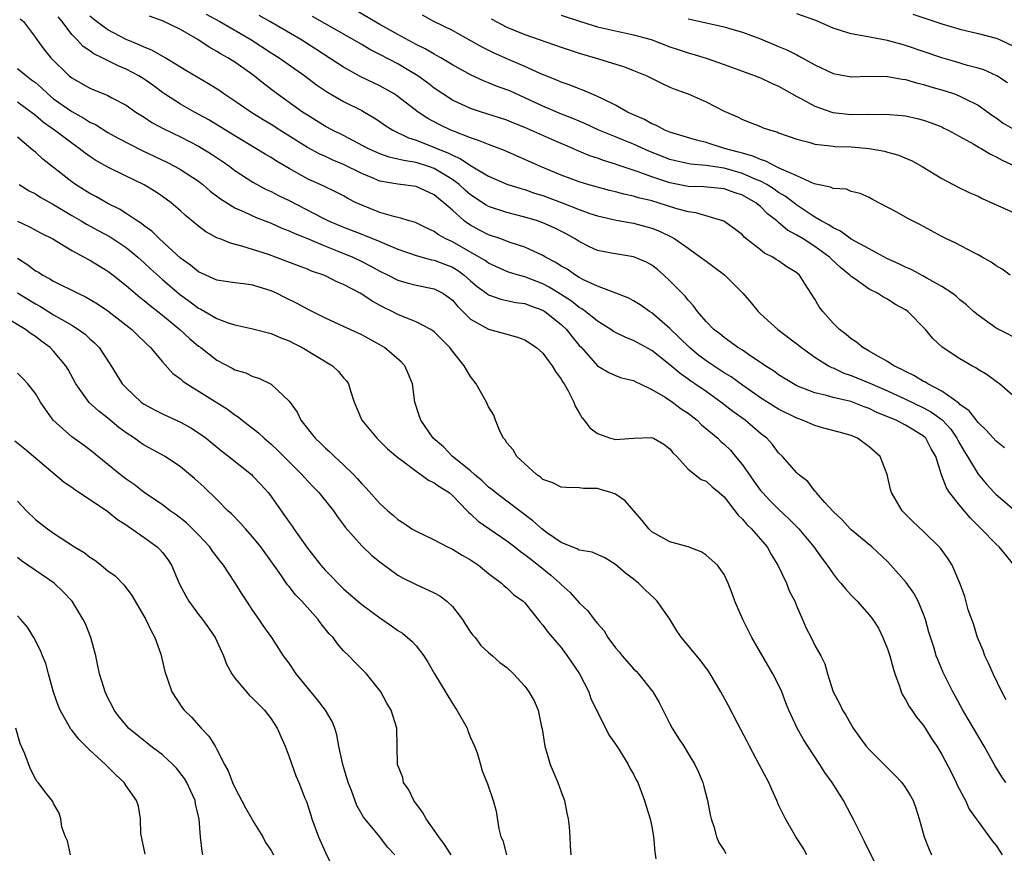
# Model space of a CAD drawing. Units: inches. Extents: x 2565000 to 2568000, y 1554000 to 1557000.
# Drawn here: x 2565787 to 2565896, y 1554943 to 1555035 of the extents above; entities that cross this region are included whole.
import ezdxf

# ---------------------------------------------------------------- set-up
doc = ezdxf.new("R2010")
doc.units = ezdxf.units.IN
doc.header["$MEASUREMENT"] = 0
doc.layers.add('LD25651554_2ft', color=181, linetype='Continuous')

msp = doc.modelspace()

# ---------------------------------------------------------------- linework, layer by layer
at = {"layer": 'LD25651554_2ft'}
for points, elevation in [([(2565897.77, 1554999.77), (2565895.29, 1555001), (2565895, 1555001.16), (2565893, 1555002.57), (2565892.5, 1555003), (2565891.72, 1555003.73), (2565891, 1555004.29), (2565890.63, 1555004.63), (2565890.13, 1555005), (2565889, 1555005.74), (2565887.34, 1555006.66), (2565886.91, 1555006.92), (2565885.61, 1555007.61), (2565885, 1555007.87), (2565884.26, 1555008.26), (2565883, 1555008.82), (2565881, 1555009.89), (2565879.02, 1555010.98), (2565877.84, 1555011.84), (2565877, 1555012.21), (2565876.54, 1555012.54), (2565875.68, 1555013), (2565875, 1555013.4), (2565873, 1555014.71), (2565871.71, 1555015.71), (2565871, 1555016.13), (2565870.49, 1555016.49), (2565869.69, 1555017), (2565869, 1555017.36), (2565868.4, 1555017.6), (2565867, 1555018.22), (2565865, 1555018.81), (2565863, 1555019.11), (2565861.26, 1555019.26), (2565859.61, 1555019.61), (2565859, 1555019.78), (2565856.69, 1555020.69), (2565855, 1555021.47), (2565853.89, 1555021.89), (2565853, 1555022.27), (2565851.16, 1555023), (2565849.69, 1555023.69), (2565848.28, 1555024.28), (2565846.85, 1555024.85), (2565845, 1555025.65), (2565843, 1555026.59), (2565841.33, 1555027.33), (2565841, 1555027.47), (2565839.87, 1555027.87), (2565839, 1555028.24), (2565838.44, 1555028.44), (2565837.08, 1555029.08), (2565835, 1555030.22), (2565833.71, 1555031), (2565833.26, 1555031.26), (2565833, 1555031.39), (2565831.99, 1555031.99), (2565831, 1555032.47), (2565829, 1555033.55), (2565827, 1555034.66), (2565823, 1555037.03)], 7686), ([(2565807.82, 1555035.82), (2565809.33, 1555035), (2565812.78, 1555033), (2565815, 1555031.55), (2565815.88, 1555031), (2565818.71, 1555029), (2565820.01, 1555028.01), (2565821.21, 1555027.21), (2565823, 1555026.16), (2565825, 1555025.16), (2565825.29, 1555025), (2565826.37, 1555024.37), (2565827, 1555023.96), (2565827.56, 1555023.56), (2565828.43, 1555023), (2565830.16, 1555022.16), (2565831, 1555021.91), (2565832.78, 1555021.22), (2565833.29, 1555021), (2565834.51, 1555020.51), (2565835, 1555020.23), (2565835.87, 1555019.87), (2565837, 1555019.09), (2565837.07, 1555019.07), (2565839, 1555017.93), (2565841, 1555017.06), (2565842.56, 1555016.56), (2565843, 1555016.44), (2565844.06, 1555016.06), (2565845, 1555015.78), (2565847.11, 1555015), (2565849, 1555014.26), (2565850.18, 1555013.82), (2565851, 1555013.54), (2565853.06, 1555013.06), (2565855, 1555012.74), (2565857, 1555012.2), (2565857.85, 1555011.85), (2565859.2, 1555011.2), (2565859.55, 1555011), (2565861, 1555009.97), (2565862.39, 1555009), (2565863, 1555008.53), (2565863.89, 1555007.89), (2565865.02, 1555007.02), (2565867.06, 1555005), (2565867.96, 1555003.96), (2565868.74, 1555003), (2565869, 1555002.74), (2565870.91, 1555001), (2565873, 1554999.43), (2565873.52, 1554999), (2565875, 1554997.96), (2565876.49, 1554997), (2565876.82, 1554996.82), (2565877, 1554996.76), (2565878.19, 1554996.19), (2565879, 1554995.92), (2565881.07, 1554995.07), (2565883, 1554994.22), (2565885, 1554993.3), (2565887, 1554992.35), (2565887.88, 1554991.88), (2565889.03, 1554991.03), (2565889.99, 1554989.99), (2565890.68, 1554989), (2565890.78, 1554988.78), (2565891, 1554988.38), (2565891.51, 1554987.51), (2565891.84, 1554987), (2565893, 1554985.02), (2565893.94, 1554983.94), (2565894.78, 1554983), (2565895, 1554982.78), (2565897, 1554981.1)], 7692), ([(2565896.24, 1555028.24), (2565895.08, 1555029), (2565893.66, 1555029.66), (2565893, 1555029.86), (2565891.85, 1555030.15), (2565890.55, 1555030.55), (2565889, 1555030.98), (2565885, 1555032.37), (2565884.49, 1555032.49), (2565883, 1555032.9), (2565880.65, 1555033.35), (2565879, 1555033.65), (2565878.05, 1555033.95), (2565877, 1555034.27), (2565875.1, 1555035.1), (2565873, 1555035.86)], 7676), ([(2565787.3, 1555035.3), (2565787.67, 1555035), (2565789, 1555033.25), (2565789.14, 1555033), (2565789.94, 1555031.94), (2565790.71, 1555031), (2565792.72, 1555029), (2565793, 1555028.77), (2565795, 1555027.65), (2565797, 1555026.82), (2565797.41, 1555026.59), (2565799, 1555025.76), (2565800.09, 1555025), (2565801, 1555024.43), (2565801.85, 1555023.85), (2565803.15, 1555023.15), (2565805, 1555022.27), (2565807, 1555021.25), (2565808.39, 1555020.39), (2565809.59, 1555019.59), (2565810.44, 1555019), (2565811, 1555018.57), (2565813, 1555017.27), (2565814.47, 1555016.47), (2565815, 1555016.24), (2565815.81, 1555015.81), (2565817, 1555015.23), (2565820.67, 1555013.33), (2565821.33, 1555013), (2565823, 1555012.3), (2565825, 1555011.51), (2565825.38, 1555011.38), (2565827, 1555010.71), (2565827.52, 1555010.48), (2565829, 1555009.88), (2565831, 1555009.19), (2565832.71, 1555008.71), (2565833, 1555008.67), (2565835, 1555007.87), (2565835.55, 1555007.55), (2565836.31, 1555007), (2565837, 1555006.39), (2565837.75, 1555005.75), (2565838.78, 1555005), (2565838.89, 1555004.89), (2565839, 1555004.83), (2565840.34, 1555004.34), (2565842, 1555004), (2565843, 1555003.87), (2565843.63, 1555003.63), (2565845, 1555003.13), (2565845.21, 1555003), (2565847, 1555001.57), (2565847.61, 1555001), (2565848.21, 1555000.21), (2565849, 1554999.25), (2565849.24, 1554999), (2565851, 1554996.98), (2565852.26, 1554996.26), (2565853, 1554995.94), (2565853.68, 1554995.68), (2565855, 1554995.38), (2565855.23, 1554995.23), (2565855.74, 1554995), (2565857, 1554994.38), (2565858.47, 1554993.53), (2565859.28, 1554993), (2565860.26, 1554992.26), (2565861, 1554991.77), (2565862, 1554991), (2565862.49, 1554990.49), (2565864.28, 1554989), (2565864.64, 1554988.64), (2565865, 1554988.35), (2565865.68, 1554987.68), (2565866.25, 1554987), (2565867, 1554986.07), (2565868.25, 1554984.25), (2565869, 1554983.24), (2565869.21, 1554983), (2565870.08, 1554982.08), (2565871, 1554981.17), (2565872.12, 1554980.12), (2565873.22, 1554979), (2565874.88, 1554977), (2565875.76, 1554975.76), (2565876.35, 1554975), (2565877, 1554974.03), (2565877.45, 1554973.45), (2565877.86, 1554973), (2565878.37, 1554972.37), (2565879, 1554971.68), (2565879.66, 1554971), (2565881, 1554969.5), (2565881.38, 1554969), (2565882.02, 1554968.02), (2565882.51, 1554967), (2565883, 1554965.75), (2565883.26, 1554965), (2565883.62, 1554963.62), (2565883.83, 1554963), (2565884.35, 1554961.65), (2565884.53, 1554961), (2565884.67, 1554960.67), (2565885, 1554960.18), (2565885.4, 1554959.4), (2565885.69, 1554959), (2565886.22, 1554958.22), (2565887, 1554957.29), (2565887.86, 1554955.86), (2565888.45, 1554955), (2565889, 1554954.1), (2565890.06, 1554952.06), (2565890.59, 1554951), (2565890.71, 1554950.71), (2565891.62, 1554949), (2565892.04, 1554948.04), (2565892.81, 1554947), (2565893, 1554946.68), (2565894.57, 1554944.57), (2565895, 1554944.03), (2565895.42, 1554943.42), (2565895.68, 1554943)], 7700), ([(2565896.06, 1554951), (2565895.62, 1554951.62), (2565894.86, 1554952.86), (2565893.69, 1554955), (2565891.31, 1554959), (2565890.5, 1554960.5), (2565890.22, 1554961), (2565889.45, 1554962.55), (2565889.16, 1554963.16), (2565888.56, 1554964.56), (2565888.4, 1554965), (2565888.16, 1554965.84), (2565887.59, 1554967.59), (2565887.2, 1554969), (2565887, 1554969.57), (2565886.4, 1554971), (2565885.91, 1554971.91), (2565885.09, 1554973.09), (2565883.38, 1554975), (2565883, 1554975.39), (2565881.27, 1554977), (2565879, 1554978.89), (2565878.89, 1554979), (2565878, 1554980), (2565877, 1554980.91), (2565876.09, 1554981.91), (2565875.14, 1554983), (2565875.09, 1554983.09), (2565875, 1554983.16), (2565874.22, 1554984.22), (2565873.21, 1554985), (2565873, 1554985.2), (2565871.42, 1554987), (2565871, 1554987.4), (2565870.31, 1554988.31), (2565869.69, 1554989), (2565869, 1554989.53), (2565867.29, 1554991), (2565865.95, 1554991.95), (2565864.64, 1554993), (2565863, 1554994.15), (2565861.77, 1554995), (2565861.3, 1554995.3), (2565861, 1554995.53), (2565860.13, 1554996.13), (2565859, 1554997.1), (2565857, 1554998.69), (2565855, 1554999.8), (2565854.13, 1555000.13), (2565853, 1555000.67), (2565852.79, 1555000.79), (2565852.49, 1555001), (2565851, 1555001.91), (2565849.68, 1555003), (2565849.29, 1555003.29), (2565849, 1555003.44), (2565848.13, 1555004.13), (2565846.92, 1555004.92), (2565845.68, 1555005.68), (2565845, 1555006.04), (2565843, 1555006.8), (2565842.28, 1555007), (2565841.31, 1555007.31), (2565841, 1555007.42), (2565839, 1555008.32), (2565838.61, 1555008.61), (2565837.96, 1555009), (2565835, 1555010.67), (2565834.29, 1555011), (2565833.47, 1555011.47), (2565833, 1555011.82), (2565832.19, 1555012.19), (2565831, 1555012.77), (2565830.84, 1555012.84), (2565830.24, 1555013), (2565829.31, 1555013.31), (2565829, 1555013.36), (2565828.54, 1555013.46), (2565827, 1555013.91), (2565825, 1555014.71), (2565824.39, 1555015), (2565823.48, 1555015.48), (2565823, 1555015.75), (2565822.18, 1555016.18), (2565820.82, 1555016.82), (2565819, 1555017.64), (2565817, 1555018.77), (2565815.6, 1555019.6), (2565815, 1555019.99), (2565814.36, 1555020.36), (2565813.33, 1555021), (2565811, 1555022.38), (2565809.39, 1555023.39), (2565808.13, 1555024.13), (2565806.54, 1555025), (2565805, 1555025.87), (2565803.23, 1555027), (2565803, 1555027.16), (2565801.96, 1555027.96), (2565801, 1555028.63), (2565800.42, 1555029), (2565799, 1555029.75), (2565798.11, 1555030.11), (2565796.36, 1555031), (2565795.45, 1555031.45), (2565795, 1555031.77), (2565794.25, 1555032.25), (2565793.55, 1555033), (2565793, 1555033.55), (2565791.94, 1555035), (2565791.51, 1555035.51)], 7698), ([(2565896.11, 1554960.11), (2565895.63, 1554961), (2565894.69, 1554963), (2565894.17, 1554964.17), (2565893.75, 1554965), (2565893.56, 1554965.56), (2565892.93, 1554967), (2565892.5, 1554968.5), (2565892.3, 1554969), (2565891.93, 1554970.07), (2565891.54, 1554971.54), (2565890.99, 1554972.99), (2565890.14, 1554975), (2565889.69, 1554975.69), (2565888.86, 1554976.86), (2565887, 1554978.7), (2565885.82, 1554979.82), (2565884.64, 1554981), (2565883.44, 1554983), (2565883.35, 1554983.35), (2565882.98, 1554985), (2565882.22, 1554987), (2565881, 1554988.07), (2565879.7, 1554989), (2565879, 1554989.3), (2565877.68, 1554989.68), (2565875.84, 1554990.16), (2565875, 1554990.4), (2565873.64, 1554991), (2565873, 1554991.22), (2565871, 1554992.22), (2565870.51, 1554992.51), (2565869, 1554993.47), (2565867, 1554994.87), (2565865.77, 1554995.77), (2565865, 1554996.23), (2565863, 1554997.53), (2565862.16, 1554998.16), (2565861.15, 1554999), (2565859, 1555001.12), (2565857, 1555002.86), (2565856.77, 1555003), (2565855.73, 1555003.73), (2565855, 1555004.17), (2565854.46, 1555004.46), (2565853.02, 1555005.02), (2565851, 1555005.78), (2565849.54, 1555006.46), (2565849, 1555006.74), (2565848.57, 1555007), (2565847.65, 1555007.65), (2565847, 1555008.01), (2565846.4, 1555008.4), (2565845.29, 1555009), (2565845, 1555009.18), (2565843, 1555010.1), (2565841.38, 1555010.62), (2565840.34, 1555011), (2565839, 1555011.46), (2565837.98, 1555011.98), (2565837, 1555012.52), (2565836.71, 1555012.71), (2565836.32, 1555013), (2565835, 1555014.16), (2565834.07, 1555015), (2565833.47, 1555015.47), (2565833, 1555015.88), (2565831, 1555016.78), (2565829, 1555017.03), (2565827, 1555017.38), (2565826.33, 1555017.67), (2565825, 1555018.22), (2565823, 1555019.23), (2565821.74, 1555019.74), (2565821, 1555020.09), (2565820.36, 1555020.36), (2565819, 1555021.09), (2565815.96, 1555023), (2565815, 1555023.63), (2565814.14, 1555024.14), (2565812.77, 1555025), (2565811, 1555026.21), (2565809.8, 1555027), (2565809.33, 1555027.33), (2565808.11, 1555028.11), (2565805.6, 1555029.6), (2565803.32, 1555031), (2565801.84, 1555031.84), (2565801, 1555032.15), (2565800.43, 1555032.43), (2565799, 1555033), (2565797, 1555034.09), (2565795.73, 1555035), (2565795, 1555035.59)], 7696), ([(2565897, 1554975), (2565895.33, 1554977), (2565895, 1554977.31), (2565893.35, 1554979), (2565892.16, 1554980.16), (2565891, 1554981.56), (2565889.87, 1554983), (2565889.52, 1554983.52), (2565888.97, 1554984.97), (2565888.33, 1554987), (2565887.84, 1554987.84), (2565887.26, 1554989), (2565887, 1554989.24), (2565885.9, 1554989.9), (2565885, 1554990.46), (2565883.96, 1554991), (2565881.85, 1554991.85), (2565881, 1554992.27), (2565880.45, 1554992.45), (2565878.95, 1554993.05), (2565877, 1554993.5), (2565876.28, 1554993.72), (2565875, 1554994), (2565873, 1554994.8), (2565872.63, 1554995), (2565871, 1554996.01), (2565870.43, 1554996.43), (2565869.52, 1554997), (2565869.22, 1554997.22), (2565867.94, 1554998.06), (2565867, 1554998.71), (2565866.51, 1554999), (2565865.65, 1554999.65), (2565865, 1555000.11), (2565864.52, 1555000.52), (2565863.85, 1555001), (2565863, 1555001.89), (2565862.06, 1555003), (2565861.61, 1555003.61), (2565861, 1555004.23), (2565860.68, 1555004.68), (2565859, 1555006.37), (2565858.34, 1555007), (2565857.62, 1555007.62), (2565857, 1555008.1), (2565856.42, 1555008.42), (2565855, 1555009.04), (2565853, 1555009.34), (2565852.56, 1555009.44), (2565851, 1555009.74), (2565850.13, 1555010.13), (2565849, 1555010.71), (2565848.55, 1555011), (2565847.56, 1555011.56), (2565846.24, 1555012.24), (2565845, 1555012.79), (2565844.38, 1555013), (2565843, 1555013.41), (2565841, 1555013.9), (2565839, 1555014.59), (2565838.74, 1555014.74), (2565837, 1555015.88), (2565836.4, 1555016.4), (2565835.74, 1555017), (2565835, 1555017.55), (2565833, 1555018.78), (2565832.37, 1555019), (2565831, 1555019.43), (2565829.64, 1555019.64), (2565829, 1555019.82), (2565828.03, 1555020.03), (2565827, 1555020.4), (2565826.58, 1555020.58), (2565825.66, 1555021), (2565823, 1555022.4), (2565821.78, 1555023), (2565821, 1555023.42), (2565819, 1555024.65), (2565818.46, 1555025), (2565815.68, 1555027), (2565814.16, 1555028.16), (2565813, 1555029.11), (2565811, 1555030.53), (2565810.24, 1555031), (2565809.43, 1555031.43), (2565809, 1555031.7), (2565808.16, 1555032.16), (2565806.91, 1555033), (2565805, 1555034.11), (2565803, 1555035.08), (2565801.59, 1555035.59)], 7694), ([(2565895.94, 1554987.94), (2565895, 1554988.68), (2565893.91, 1554989.91), (2565893, 1554990.72), (2565892.02, 1554992.02), (2565891, 1554992.74), (2565890.88, 1554992.88), (2565889, 1554994.2), (2565887.45, 1554995), (2565887.19, 1554995.19), (2565887, 1554995.27), (2565885.93, 1554995.93), (2565885, 1554996.37), (2565884.6, 1554996.6), (2565883.72, 1554997), (2565883, 1554997.48), (2565881.94, 1554998.06), (2565881, 1554998.61), (2565880.28, 1554999), (2565879.6, 1554999.6), (2565879, 1554999.97), (2565878.45, 1555000.45), (2565877.72, 1555001), (2565877, 1555001.72), (2565875.86, 1555003), (2565875.49, 1555003.49), (2565875, 1555004.34), (2565873.87, 1555006.13), (2565873.3, 1555007), (2565873, 1555007.27), (2565871.92, 1555007.92), (2565871, 1555008.59), (2565870.74, 1555008.74), (2565870.36, 1555009), (2565869.44, 1555009.44), (2565869, 1555009.8), (2565867.21, 1555011.21), (2565867, 1555011.45), (2565866.13, 1555012.13), (2565864.95, 1555012.95), (2565861.88, 1555013.88), (2565861, 1555013.98), (2565859.64, 1555014.36), (2565857.71, 1555015), (2565857, 1555015.21), (2565855.55, 1555015.55), (2565855, 1555015.72), (2565853.93, 1555015.93), (2565853, 1555016.19), (2565852.34, 1555016.34), (2565849.93, 1555017), (2565849, 1555017.29), (2565847, 1555018.04), (2565844.71, 1555019), (2565843, 1555019.78), (2565842.14, 1555020.14), (2565840.75, 1555020.75), (2565839, 1555021.41), (2565837.88, 1555021.88), (2565837, 1555022.15), (2565835.12, 1555022.88), (2565834.84, 1555023), (2565833.6, 1555023.6), (2565832.29, 1555024.29), (2565831.23, 1555025), (2565829, 1555026.73), (2565828.59, 1555027), (2565827.58, 1555027.58), (2565827, 1555027.9), (2565824.91, 1555028.91), (2565823, 1555029.96), (2565822.36, 1555030.36), (2565819.95, 1555031.95), (2565818.29, 1555033), (2565814.87, 1555035), (2565813.68, 1555035.68)], 7690), ([(2565897.7, 1554993), (2565895.38, 1554995), (2565895.16, 1554995.16), (2565894, 1554996), (2565893, 1554996.59), (2565892.77, 1554996.76), (2565892.3, 1554997), (2565891, 1554997.75), (2565889.06, 1554999.06), (2565888, 1555000), (2565887.19, 1555001), (2565885.24, 1555003), (2565885, 1555003.17), (2565883.81, 1555003.81), (2565883, 1555004.35), (2565882.56, 1555004.56), (2565881.9, 1555005), (2565881, 1555005.45), (2565879.41, 1555006.59), (2565879, 1555006.86), (2565878.93, 1555006.93), (2565878.87, 1555007), (2565877.83, 1555007.83), (2565876.79, 1555008.79), (2565876.6, 1555009), (2565875, 1555010.15), (2565873.69, 1555011), (2565873, 1555011.43), (2565871.98, 1555011.98), (2565871, 1555012.83), (2565870.9, 1555012.9), (2565870.8, 1555013), (2565869.78, 1555013.78), (2565869, 1555014.57), (2565868.47, 1555015), (2565867, 1555015.82), (2565866.11, 1555016.11), (2565865, 1555016.52), (2565862.74, 1555016.74), (2565861, 1555016.8), (2565859, 1555017.19), (2565857, 1555017.85), (2565855.63, 1555018.37), (2565853.18, 1555019.18), (2565853, 1555019.25), (2565851.66, 1555019.66), (2565851, 1555019.91), (2565850.18, 1555020.18), (2565848.78, 1555020.78), (2565848.29, 1555021), (2565845.98, 1555021.98), (2565843, 1555023.31), (2565841.79, 1555023.79), (2565841, 1555024.12), (2565838.82, 1555024.82), (2565838.2, 1555025), (2565837, 1555025.39), (2565835, 1555026.32), (2565833.94, 1555027), (2565833, 1555027.64), (2565832.24, 1555028.24), (2565831.19, 1555029), (2565829.83, 1555029.83), (2565829, 1555030.31), (2565827, 1555031.37), (2565825.91, 1555031.91), (2565825, 1555032.45), (2565819.56, 1555035.56)], 7688), ([(2565896.53, 1555007), (2565895.66, 1555007.66), (2565895, 1555008.03), (2565894.45, 1555008.45), (2565893.44, 1555009), (2565893, 1555009.26), (2565892.5, 1555009.5), (2565890.55, 1555010.55), (2565889.54, 1555011), (2565889, 1555011.26), (2565886.58, 1555012.58), (2565885.26, 1555013.26), (2565884.05, 1555013.95), (2565881.35, 1555015.35), (2565881, 1555015.56), (2565880, 1555016), (2565879, 1555016.24), (2565878.48, 1555016.48), (2565877, 1555016.56), (2565876.72, 1555016.72), (2565875.29, 1555017), (2565874.91, 1555017.09), (2565873, 1555017.95), (2565871.31, 1555018.69), (2565871, 1555018.86), (2565870.68, 1555019), (2565869.6, 1555019.6), (2565869, 1555019.75), (2565868.15, 1555020.15), (2565867, 1555020.45), (2565866.58, 1555020.58), (2565865.04, 1555021), (2565863, 1555021.65), (2565861.92, 1555021.92), (2565859, 1555022.78), (2565858.44, 1555023), (2565857.51, 1555023.51), (2565857, 1555023.7), (2565856.19, 1555024.19), (2565855, 1555024.7), (2565854.34, 1555025), (2565853, 1555025.77), (2565851.55, 1555026.45), (2565851, 1555026.74), (2565850.35, 1555027), (2565849.41, 1555027.41), (2565849, 1555027.56), (2565847.99, 1555027.99), (2565847, 1555028.32), (2565846.54, 1555028.54), (2565844.76, 1555029.24), (2565843, 1555030.03), (2565841.21, 1555030.79), (2565839.53, 1555031.53), (2565838.2, 1555032.2), (2565835, 1555033.99), (2565832.97, 1555035), (2565831.7, 1555035.7)], 7684), ([(2565839.28, 1555035.28), (2565841, 1555034.37), (2565843, 1555033.56), (2565847, 1555032.17), (2565847.87, 1555031.87), (2565849, 1555031.52), (2565850.74, 1555031), (2565853.98, 1555029.98), (2565855, 1555029.59), (2565856.46, 1555029), (2565856.83, 1555028.83), (2565858.15, 1555028.15), (2565859, 1555027.76), (2565859.54, 1555027.54), (2565861.01, 1555027), (2565863, 1555026.15), (2565865, 1555025.1), (2565866.47, 1555024.47), (2565867, 1555024.19), (2565869, 1555023.41), (2565869.28, 1555023.28), (2565870.1, 1555023), (2565870.81, 1555022.81), (2565871, 1555022.73), (2565873, 1555022.01), (2565874.33, 1555021.67), (2565875, 1555021.45), (2565876.71, 1555021.29), (2565877, 1555021.23), (2565877.21, 1555021.21), (2565879, 1555021.16), (2565881, 1555021), (2565882.68, 1555020.68), (2565883, 1555020.59), (2565884.26, 1555020.26), (2565885, 1555019.92), (2565885.66, 1555019.66), (2565886.84, 1555019), (2565889, 1555017.67), (2565890.27, 1555017), (2565890.75, 1555016.75), (2565892.1, 1555016.1), (2565893, 1555015.71), (2565893.47, 1555015.47), (2565897, 1555013.88)], 7682), ([(2565847, 1555035.7), (2565849.03, 1555035.03), (2565851, 1555034.43), (2565853, 1555033.96), (2565855, 1555033.54), (2565856.95, 1555033), (2565859, 1555032.21), (2565859.9, 1555031.9), (2565861, 1555031.53), (2565861.42, 1555031.42), (2565863, 1555030.96), (2565865, 1555030.27), (2565867, 1555029.51), (2565868.42, 1555029), (2565869, 1555028.78), (2565870.21, 1555028.21), (2565871, 1555027.87), (2565873, 1555026.73), (2565873.54, 1555026.46), (2565875, 1555025.65), (2565876.97, 1555024.97), (2565879, 1555024.74), (2565880.76, 1555024.76), (2565881, 1555024.74), (2565882.76, 1555024.76), (2565884.63, 1555024.63), (2565885, 1555024.58), (2565886.3, 1555024.3), (2565887, 1555024.12), (2565887.82, 1555023.82), (2565889, 1555023.36), (2565889.24, 1555023.24), (2565889.72, 1555023), (2565892.54, 1555021.46), (2565893.11, 1555021.11), (2565893.34, 1555021), (2565894.36, 1555020.36), (2565895, 1555020.06), (2565895.68, 1555019.68), (2565897.17, 1555019)], 7680), ([(2565861, 1555035.3), (2565863.2, 1555034.8), (2565865, 1555034.42), (2565865.84, 1555034.16), (2565867, 1555033.84), (2565869, 1555033.08), (2565871, 1555032.25), (2565871.89, 1555031.89), (2565873, 1555031.31), (2565873.21, 1555031.21), (2565875, 1555030.21), (2565877, 1555029.26), (2565877.2, 1555029.21), (2565879, 1555028.91), (2565881, 1555028.96), (2565883, 1555028.93), (2565884.62, 1555028.62), (2565885, 1555028.59), (2565886.22, 1555028.22), (2565887, 1555028.05), (2565887.8, 1555027.8), (2565889.36, 1555027.36), (2565890.42, 1555027), (2565891, 1555026.77), (2565891.5, 1555026.5), (2565893, 1555025.75), (2565894.61, 1555024.61), (2565895, 1555024.35), (2565895.79, 1555023.79), (2565897.06, 1555023.05)], 7678), ([(2565885.8, 1555035.8), (2565888.22, 1555035), (2565889, 1555034.73), (2565891, 1555034.15), (2565893, 1555033.69), (2565895, 1555033.15), (2565895.37, 1555033), (2565897, 1555032.25)], 7674), ([(2565787, 1555029.83), (2565788.01, 1555029), (2565788.58, 1555028.58), (2565789, 1555028.25), (2565789.67, 1555027.67), (2565790.35, 1555027), (2565791, 1555026.46), (2565793, 1555025.05), (2565794.33, 1555024.33), (2565795, 1555023.9), (2565795.62, 1555023.62), (2565797, 1555022.76), (2565798.13, 1555022.13), (2565800.77, 1555020.77), (2565803.48, 1555019.48), (2565804.4, 1555019), (2565805, 1555018.66), (2565807, 1555017.36), (2565807.48, 1555017), (2565808.29, 1555016.29), (2565809.42, 1555015.42), (2565811, 1555014.43), (2565812.01, 1555013.99), (2565813.35, 1555013.35), (2565815, 1555012.74), (2565816.2, 1555012.2), (2565817, 1555011.9), (2565817.6, 1555011.6), (2565819, 1555011.04), (2565821, 1555010.2), (2565822.3, 1555009.7), (2565824.02, 1555009), (2565825, 1555008.52), (2565826.01, 1555008.01), (2565827, 1555007.45), (2565827.93, 1555007), (2565829, 1555006.45), (2565830.13, 1555006.13), (2565831, 1555005.91), (2565833, 1555005.51), (2565833.96, 1555005), (2565834.58, 1555004.58), (2565835, 1555004.24), (2565835.57, 1555003.57), (2565836.16, 1555003), (2565837, 1555002.16), (2565839, 1555001.03), (2565840.61, 1555000.61), (2565841, 1555000.48), (2565842.17, 1555000.17), (2565843, 1554999.86), (2565844.29, 1554999), (2565845, 1554998.38), (2565845.57, 1554997.57), (2565846.01, 1554997), (2565846.37, 1554996.37), (2565847, 1554995.52), (2565847.18, 1554995.18), (2565847.32, 1554995), (2565847.77, 1554994.23), (2565848.4, 1554993), (2565848.54, 1554992.54), (2565849, 1554991.81), (2565849.29, 1554991.29), (2565849.55, 1554991), (2565850.15, 1554990.15), (2565851, 1554989.54), (2565852.46, 1554989), (2565852.88, 1554988.88), (2565853, 1554988.86), (2565855, 1554989), (2565857, 1554989.09), (2565857.2, 1554989), (2565858.34, 1554988.34), (2565859, 1554987.84), (2565859.37, 1554987.37), (2565859.75, 1554987), (2565861, 1554985.59), (2565862.46, 1554984.46), (2565863, 1554984.25), (2565863.65, 1554983.65), (2565864.45, 1554983), (2565865, 1554982.52), (2565866.52, 1554980.52), (2565867, 1554980.08), (2565867.49, 1554979.49), (2565867.99, 1554979), (2565869.72, 1554977), (2565870.17, 1554976.17), (2565870.91, 1554975), (2565871.86, 1554973), (2565872.17, 1554972.17), (2565872.78, 1554971), (2565873, 1554970.43), (2565873.63, 1554969), (2565874.03, 1554968.03), (2565874.6, 1554967), (2565875, 1554966.14), (2565875.64, 1554965), (2565876.11, 1554964.11), (2565876.38, 1554963), (2565877.03, 1554961), (2565877.73, 1554959.73), (2565878.06, 1554959), (2565878.43, 1554958.43), (2565879.23, 1554957), (2565879.96, 1554955.96), (2565880.66, 1554955), (2565881, 1554954.63), (2565883.82, 1554951.82), (2565884.58, 1554951), (2565885, 1554950.42), (2565885.54, 1554949.54), (2565885.84, 1554949), (2565886.15, 1554948.15), (2565886.52, 1554947), (2565887.06, 1554945), (2565887.61, 1554943.61), (2565887.87, 1554943)], 7702), ([(2565882.22, 1554941), (2565880.48, 1554944.48), (2565879.24, 1554947), (2565879, 1554947.41), (2565878.17, 1554949), (2565877.71, 1554949.71), (2565876.9, 1554951), (2565876.11, 1554952.11), (2565875.56, 1554953), (2565874.21, 1554955), (2565873.75, 1554955.75), (2565873.05, 1554957), (2565872.14, 1554959), (2565871.81, 1554959.81), (2565871.36, 1554961), (2565871, 1554961.77), (2565870.35, 1554963), (2565868.03, 1554967), (2565867.06, 1554969), (2565866.17, 1554971), (2565865.87, 1554971.87), (2565865.43, 1554973), (2565865, 1554973.96), (2565864.24, 1554975), (2565863, 1554976.1), (2565862.45, 1554976.45), (2565861, 1554977.02), (2565859, 1554977.57), (2565857, 1554978.67), (2565856.67, 1554979), (2565855.93, 1554979.93), (2565854.08, 1554982.08), (2565853, 1554982.82), (2565852.5, 1554983), (2565851.35, 1554983.35), (2565851, 1554983.44), (2565849.46, 1554983.46), (2565849, 1554983.53), (2565847.55, 1554983.55), (2565847, 1554983.61), (2565846.09, 1554984.09), (2565845, 1554984.46), (2565844.72, 1554984.72), (2565844.27, 1554985), (2565843, 1554986.16), (2565842.12, 1554987), (2565841.71, 1554987.71), (2565841, 1554988.5), (2565840.81, 1554988.81), (2565840.63, 1554989), (2565840.29, 1554989.71), (2565839.76, 1554991), (2565839.56, 1554991.56), (2565839, 1554992.48), (2565838.78, 1554993), (2565837.64, 1554995), (2565837, 1554995.83), (2565836.55, 1554996.55), (2565836.32, 1554997), (2565835, 1554998.61), (2565834.71, 1554999), (2565833, 1555000.73), (2565832.85, 1555000.85), (2565832.62, 1555001), (2565831, 1555001.86), (2565829.6, 1555002.4), (2565829, 1555002.66), (2565828.36, 1555003), (2565827.45, 1555003.45), (2565826.14, 1555004.14), (2565825, 1555004.91), (2565824.84, 1555005), (2565823, 1555005.97), (2565822.27, 1555006.27), (2565821, 1555006.93), (2565820.83, 1555007), (2565819.46, 1555007.46), (2565819, 1555007.66), (2565818.02, 1555008.02), (2565815.48, 1555009), (2565814.73, 1555009.27), (2565811.78, 1555010.22), (2565810.52, 1555010.52), (2565809.39, 1555011), (2565809.1, 1555011.1), (2565807.8, 1555011.8), (2565807, 1555012.4), (2565805.57, 1555013.57), (2565805, 1555014.1), (2565803.96, 1555015), (2565803, 1555015.7), (2565802.22, 1555016.22), (2565800.98, 1555016.98), (2565799, 1555017.93), (2565797, 1555018.91), (2565795.66, 1555019.66), (2565795, 1555020.1), (2565794.48, 1555020.48), (2565793.83, 1555021), (2565793, 1555021.56), (2565791.09, 1555023), (2565789.87, 1555023.87), (2565789, 1555024.61), (2565787, 1555026.1)], 7704), ([(2565874.12, 1554943), (2565873.73, 1554943.73), (2565872.88, 1554945), (2565871.74, 1554947), (2565871, 1554948.54), (2565870.81, 1554949), (2565870.24, 1554950.24), (2565869.92, 1554951), (2565868.87, 1554953), (2565867.79, 1554955), (2565867.53, 1554955.53), (2565866.84, 1554956.84), (2565866.45, 1554957.55), (2565865.47, 1554959.47), (2565864.64, 1554961), (2565863.46, 1554963), (2565863.28, 1554963.28), (2565862.42, 1554964.42), (2565860.3, 1554967), (2565859.76, 1554967.76), (2565859, 1554969.02), (2565857.59, 1554971), (2565857.31, 1554971.31), (2565856.26, 1554972.26), (2565855.53, 1554973), (2565855, 1554973.43), (2565854.1, 1554974.1), (2565853, 1554975.08), (2565851.81, 1554975.81), (2565850.42, 1554976.42), (2565849, 1554976.65), (2565848.78, 1554976.78), (2565848.18, 1554977), (2565847, 1554977.48), (2565845.39, 1554978.61), (2565844.87, 1554979), (2565843.89, 1554979.89), (2565841, 1554982.04), (2565839.75, 1554983), (2565839.35, 1554983.35), (2565839, 1554983.61), (2565838.3, 1554984.3), (2565837.44, 1554985), (2565837, 1554985.4), (2565835, 1554987), (2565834.04, 1554988.04), (2565832.9, 1554989), (2565831.51, 1554991), (2565831.39, 1554991.39), (2565830.85, 1554993), (2565830.6, 1554995), (2565830.14, 1554996.14), (2565829.75, 1554997), (2565829.39, 1554997.39), (2565827.51, 1554999), (2565827, 1554999.3), (2565825, 1555000.4), (2565823, 1555001.35), (2565821, 1555002.25), (2565819, 1555003.24), (2565817.87, 1555003.87), (2565816.52, 1555004.52), (2565815.59, 1555005), (2565815, 1555005.27), (2565813.67, 1555005.67), (2565813, 1555005.9), (2565811.95, 1555006.05), (2565811, 1555006.16), (2565809, 1555006.46), (2565807.78, 1555007), (2565807, 1555007.37), (2565806.11, 1555008.11), (2565805, 1555008.89), (2565802.68, 1555011), (2565801.85, 1555011.85), (2565801, 1555012.45), (2565800.7, 1555012.7), (2565800.22, 1555013), (2565799, 1555013.82), (2565798.28, 1555014.28), (2565797, 1555014.9), (2565795.67, 1555015.67), (2565795, 1555016.02), (2565793.43, 1555017), (2565793, 1555017.31), (2565789.81, 1555019.81), (2565789, 1555020.56), (2565788.75, 1555020.75), (2565788.49, 1555021), (2565787, 1555022.23)], 7706), ([(2565787.21, 1555017), (2565788.32, 1555016.32), (2565789, 1555015.98), (2565789.59, 1555015.59), (2565791, 1555014.81), (2565793, 1555013.6), (2565794.05, 1555013), (2565794.64, 1555012.64), (2565795.93, 1555011.93), (2565797.24, 1555011.24), (2565799, 1555010.07), (2565800.3, 1555009), (2565801, 1555008.38), (2565801.71, 1555007.71), (2565803, 1555006.54), (2565804.9, 1555004.9), (2565806.06, 1555004.06), (2565807, 1555003.35), (2565807.24, 1555003.24), (2565809, 1555002.22), (2565810.26, 1555001.74), (2565811, 1555001.52), (2565813, 1555001.08), (2565815, 1555000.57), (2565816.09, 1555000.09), (2565817, 1554999.75), (2565817.48, 1554999.48), (2565818.43, 1554999), (2565821.76, 1554997), (2565822.4, 1554996.4), (2565823, 1554995.68), (2565823.32, 1554995.32), (2565823.54, 1554995), (2565823.75, 1554994.25), (2565824.17, 1554993), (2565825.02, 1554991), (2565826.65, 1554989), (2565827, 1554988.68), (2565827.84, 1554987.84), (2565829, 1554986.86), (2565829.49, 1554986.51), (2565831, 1554985.35), (2565831.53, 1554985), (2565832.37, 1554984.37), (2565833, 1554984.09), (2565833.62, 1554983.62), (2565834.64, 1554983), (2565835, 1554982.69), (2565836.63, 1554981), (2565836.8, 1554980.8), (2565837, 1554980.65), (2565837.84, 1554979.84), (2565841, 1554977.66), (2565841.88, 1554977), (2565842.5, 1554976.5), (2565843, 1554976.17), (2565843.64, 1554975.64), (2565844.5, 1554975), (2565845.88, 1554973.88), (2565846.87, 1554973), (2565847, 1554972.85), (2565847.99, 1554971.99), (2565849, 1554970.85), (2565849.96, 1554969.96), (2565850.65, 1554969), (2565850.81, 1554968.81), (2565851, 1554968.54), (2565851.74, 1554967.74), (2565852.17, 1554967), (2565853, 1554965.88), (2565853.42, 1554965.42), (2565853.72, 1554965), (2565855, 1554963.54), (2565855.28, 1554963.28), (2565855.52, 1554963), (2565857.13, 1554961), (2565857.82, 1554959.82), (2565859, 1554957.49), (2565859.26, 1554957), (2565859.93, 1554955.93), (2565860.53, 1554955), (2565861, 1554954.21), (2565861.76, 1554953), (2565862.15, 1554952.15), (2565862.64, 1554951), (2565862.72, 1554950.72), (2565863.15, 1554949), (2565863.44, 1554947.44), (2565863.55, 1554947), (2565863.85, 1554946.15), (2565864.15, 1554945), (2565864.39, 1554944.39), (2565865, 1554943.48), (2565865.18, 1554943.18)], 7708), ([(2565787, 1555012.96), (2565788.34, 1555012.34), (2565789.63, 1555011.63), (2565790.9, 1555011), (2565793, 1555009.74), (2565794.36, 1555009), (2565794.76, 1555008.76), (2565795, 1555008.64), (2565797, 1555007.43), (2565797.57, 1555007), (2565799, 1555005.87), (2565800.54, 1555004.54), (2565801, 1555004.19), (2565801.64, 1555003.64), (2565803, 1555002.59), (2565804.94, 1555001), (2565806.01, 1555000.01), (2565807, 1554999.17), (2565807.23, 1554999), (2565809, 1554997.61), (2565810.72, 1554996.72), (2565811, 1554996.56), (2565812.21, 1554996.21), (2565813, 1554995.83), (2565813.64, 1554995.64), (2565815, 1554994.98), (2565817, 1554993.08), (2565817.88, 1554991.88), (2565818.28, 1554991), (2565819.85, 1554989), (2565820.45, 1554988.45), (2565821, 1554987.91), (2565821.49, 1554987.49), (2565821.99, 1554987), (2565823, 1554986.05), (2565824.08, 1554985), (2565824.53, 1554984.53), (2565825, 1554983.96), (2565825.5, 1554983.5), (2565827, 1554981.81), (2565827.89, 1554981), (2565828.49, 1554980.49), (2565829, 1554980.02), (2565829.64, 1554979.64), (2565830.53, 1554979), (2565831, 1554978.73), (2565833, 1554977.78), (2565834.47, 1554977), (2565835, 1554976.75), (2565836.1, 1554976.1), (2565837, 1554975.59), (2565837.35, 1554975.35), (2565837.89, 1554975), (2565839, 1554974.07), (2565840.42, 1554973), (2565840.71, 1554972.71), (2565841, 1554972.49), (2565841.75, 1554971.75), (2565842.82, 1554971), (2565843, 1554970.82), (2565844.69, 1554968.69), (2565845, 1554968.35), (2565845.56, 1554967.56), (2565846.06, 1554967), (2565846.48, 1554966.49), (2565847, 1554965.9), (2565847.68, 1554965), (2565849.01, 1554963), (2565850.06, 1554961), (2565850.29, 1554960.29), (2565850.92, 1554959), (2565851, 1554958.8), (2565852.25, 1554956.25), (2565853, 1554955.24), (2565853.43, 1554954.57), (2565854.39, 1554953), (2565854.58, 1554952.58), (2565855, 1554951.93), (2565855.29, 1554951.29), (2565855.45, 1554951), (2565856.2, 1554949), (2565856.4, 1554948.4), (2565856.82, 1554947), (2565857, 1554946.16), (2565857.21, 1554945), (2565857.34, 1554943.34), (2565857.44, 1554942.56)], 7710), ([(2565787, 1555008.86), (2565788.15, 1555008.15), (2565789, 1555007.49), (2565789.32, 1555007.32), (2565789.81, 1555007), (2565790.6, 1555006.6), (2565791, 1555006.34), (2565793.66, 1555005), (2565794.59, 1555004.58), (2565795.84, 1555003.84), (2565797, 1555003.07), (2565799.65, 1555001), (2565800.32, 1555000.32), (2565801, 1554999.67), (2565801.33, 1554999.33), (2565801.7, 1554999), (2565803, 1554997.42), (2565804.16, 1554996.16), (2565805, 1554995.55), (2565805.28, 1554995.28), (2565805.69, 1554995), (2565810.2, 1554992.2), (2565811, 1554991.6), (2565811.38, 1554991.38), (2565811.82, 1554991), (2565813.6, 1554989.6), (2565814.22, 1554989), (2565815, 1554988.35), (2565815.7, 1554987.7), (2565818.39, 1554985), (2565818.67, 1554984.67), (2565819.64, 1554983.64), (2565820.28, 1554983), (2565821.88, 1554981), (2565822.32, 1554980.32), (2565823, 1554979.44), (2565823.18, 1554979.18), (2565825, 1554977.13), (2565825.13, 1554977), (2565826.09, 1554976.09), (2565827, 1554975.35), (2565829, 1554973.88), (2565829.57, 1554973.57), (2565831, 1554972.84), (2565833, 1554971.95), (2565833.6, 1554971.6), (2565834.38, 1554971), (2565835, 1554970.44), (2565836.11, 1554969), (2565836.44, 1554968.44), (2565837, 1554967.61), (2565837.26, 1554967.26), (2565837.5, 1554967), (2565838.14, 1554966.14), (2565839, 1554965.36), (2565839.44, 1554965), (2565840.25, 1554964.25), (2565841, 1554963.69), (2565841.74, 1554963), (2565843, 1554961.62), (2565843.45, 1554961), (2565844.02, 1554960.02), (2565844.45, 1554959), (2565844.85, 1554957.15), (2565844.91, 1554956.91), (2565845.19, 1554955), (2565845.79, 1554953), (2565846.65, 1554951), (2565847, 1554949.98), (2565847.36, 1554949), (2565847.62, 1554947.62), (2565847.76, 1554947), (2565847.88, 1554946.12), (2565847.95, 1554945), (2565847.99, 1554943.99), (2565848.07, 1554943)], 7712), ([(2565787, 1555005.04), (2565789, 1555003.83), (2565789.54, 1555003.54), (2565791, 1555002.64), (2565791.91, 1555002.09), (2565793, 1555001.47), (2565793.76, 1555001), (2565794.47, 1555000.47), (2565795, 1554999.96), (2565795.52, 1554999.52), (2565796.03, 1554999), (2565797.2, 1554997.2), (2565797.96, 1554995.96), (2565798.58, 1554995), (2565799, 1554994.55), (2565800.68, 1554993), (2565801, 1554992.77), (2565802.14, 1554992.14), (2565803, 1554991.7), (2565805, 1554990.77), (2565806.15, 1554990.15), (2565807, 1554989.61), (2565807.84, 1554989), (2565809.58, 1554987.58), (2565810.33, 1554987), (2565812.82, 1554985), (2565813, 1554984.83), (2565813.88, 1554983.88), (2565814.67, 1554983), (2565814.82, 1554982.82), (2565816.49, 1554980.49), (2565817, 1554979.72), (2565817.31, 1554979.31), (2565817.5, 1554979), (2565819, 1554976.87), (2565819.84, 1554975.84), (2565820.5, 1554975), (2565821, 1554974.41), (2565821.71, 1554973.71), (2565822.37, 1554973), (2565822.69, 1554972.69), (2565823, 1554972.38), (2565824.56, 1554971), (2565825, 1554970.65), (2565827, 1554969.19), (2565828.29, 1554968.3), (2565829, 1554967.78), (2565829.5, 1554967.5), (2565830.58, 1554966.58), (2565831, 1554966.1), (2565831.84, 1554965), (2565832.3, 1554964.3), (2565833.03, 1554963), (2565835, 1554959.71), (2565835.51, 1554959), (2565836.62, 1554957), (2565836.71, 1554956.71), (2565837, 1554955.95), (2565837.46, 1554955), (2565837.72, 1554954.28), (2565838.11, 1554953), (2565838.29, 1554952.29), (2565838.87, 1554950.87), (2565839.52, 1554949), (2565839.85, 1554947.85), (2565840.11, 1554945.89), (2565840.36, 1554945), (2565840.58, 1554944.58), (2565840.96, 1554943)], 7714), ([(2565834.85, 1554943), (2565834.14, 1554944.14), (2565833.51, 1554945), (2565833, 1554945.75), (2565832.12, 1554947), (2565831.72, 1554947.72), (2565830.75, 1554949), (2565830.2, 1554950.2), (2565829.62, 1554951), (2565829.55, 1554951.55), (2565828.96, 1554953), (2565828.89, 1554957), (2565828.24, 1554959), (2565827.77, 1554959.77), (2565827.11, 1554961), (2565827, 1554961.16), (2565825.53, 1554963), (2565824.27, 1554964.26), (2565823.57, 1554965), (2565823, 1554965.54), (2565822.31, 1554966.31), (2565821.86, 1554967), (2565821.42, 1554967.42), (2565820.52, 1554968.52), (2565820.2, 1554969), (2565818.39, 1554971), (2565817.71, 1554971.71), (2565817, 1554972.63), (2565816.82, 1554972.82), (2565816.06, 1554973.94), (2565813.86, 1554977), (2565813, 1554978.08), (2565812.16, 1554979), (2565811.62, 1554979.62), (2565810.64, 1554980.64), (2565810.24, 1554981), (2565809, 1554982.25), (2565807.61, 1554983.61), (2565806.55, 1554984.55), (2565805, 1554985.84), (2565803.3, 1554987), (2565801, 1554988.25), (2565800.54, 1554988.54), (2565799.92, 1554989), (2565799, 1554989.6), (2565798.2, 1554990.2), (2565797, 1554991.21), (2565795.98, 1554991.98), (2565794.93, 1554992.93), (2565793.45, 1554995), (2565792.59, 1554996.59), (2565792.35, 1554997), (2565791, 1554998.63), (2565790.63, 1554999), (2565789.69, 1554999.69), (2565789, 1555000.22), (2565788.51, 1555000.51), (2565787.89, 1555001), (2565785.59, 1555002.4)], 7716), ([(2565828.67, 1554943), (2565827.85, 1554943.85), (2565827.01, 1554945), (2565825.18, 1554947.18), (2565824.45, 1554948.45), (2565823.88, 1554950.12), (2565823.52, 1554951), (2565822.9, 1554953), (2565822.47, 1554955), (2565822.25, 1554956.25), (2565822.02, 1554957), (2565821.73, 1554957.73), (2565821.02, 1554959), (2565820.13, 1554960.13), (2565817.75, 1554963), (2565817, 1554964.16), (2565816.38, 1554965), (2565815.08, 1554967), (2565814.21, 1554968.21), (2565813.7, 1554969), (2565813, 1554969.97), (2565812.31, 1554971), (2565811.8, 1554971.8), (2565811, 1554973.09), (2565809.74, 1554975), (2565809.4, 1554975.4), (2565808.53, 1554976.53), (2565808.23, 1554977), (2565807, 1554978.32), (2565806.34, 1554979), (2565805.65, 1554979.65), (2565804.54, 1554980.54), (2565803.86, 1554981), (2565803, 1554981.64), (2565801, 1554983), (2565799.89, 1554983.89), (2565799, 1554984.5), (2565798.35, 1554985), (2565797, 1554986.11), (2565795, 1554987.71), (2565794.26, 1554988.26), (2565793, 1554989.15), (2565790.97, 1554991), (2565790.13, 1554992.13), (2565789.57, 1554993), (2565789, 1554993.95), (2565788.17, 1554995), (2565787.6, 1554995.6), (2565787, 1554996.17)], 7718), ([(2565786.74, 1554988.73), (2565787.82, 1554987.82), (2565791.19, 1554985), (2565792.16, 1554984.16), (2565793, 1554983.6), (2565793.33, 1554983.33), (2565793.87, 1554983), (2565797, 1554980.92), (2565798.04, 1554980.04), (2565799, 1554979.44), (2565799.25, 1554979.25), (2565799.63, 1554979), (2565801, 1554978.05), (2565802.43, 1554977), (2565802.72, 1554976.72), (2565803, 1554976.39), (2565803.61, 1554975.61), (2565804.01, 1554975), (2565804.9, 1554972.9), (2565805.59, 1554971.59), (2565805.94, 1554971), (2565807, 1554969.54), (2565807.43, 1554969), (2565808.09, 1554968.09), (2565808.82, 1554967), (2565809.73, 1554965), (2565810.08, 1554964.08), (2565810.66, 1554963), (2565811, 1554962.51), (2565812.27, 1554961), (2565812.62, 1554960.62), (2565813, 1554960.26), (2565814.26, 1554959), (2565815, 1554958.02), (2565815.68, 1554957), (2565816.08, 1554956.08), (2565816.57, 1554955), (2565817, 1554953.85), (2565817.74, 1554951.74), (2565818.05, 1554951), (2565818.73, 1554949.27), (2565818.89, 1554948.89), (2565819.39, 1554947.39), (2565819.49, 1554947), (2565820.23, 1554945), (2565821, 1554943.27), (2565822.11, 1554941)], 7720), ([(2565787, 1554982.07), (2565788.02, 1554981), (2565789, 1554980.04), (2565790.31, 1554979), (2565791, 1554978.51), (2565793.31, 1554977), (2565794.37, 1554976.37), (2565795, 1554975.87), (2565795.54, 1554975.54), (2565796.24, 1554975), (2565797, 1554974.38), (2565797.81, 1554973.81), (2565798.79, 1554972.79), (2565799.64, 1554971.64), (2565800, 1554971), (2565801.19, 1554969), (2565801.75, 1554967.75), (2565802.18, 1554967), (2565802.82, 1554965.18), (2565803.27, 1554963.27), (2565803.58, 1554962.42), (2565804.05, 1554961), (2565805.22, 1554959.22), (2565805.39, 1554959), (2565806.2, 1554958.2), (2565807.27, 1554957), (2565808.12, 1554956.12), (2565808.81, 1554955), (2565809, 1554954.66), (2565809.86, 1554953), (2565810.28, 1554952.28), (2565810.74, 1554951), (2565811, 1554950.45), (2565812.19, 1554948.19), (2565812.88, 1554947), (2565813, 1554946.77), (2565814.1, 1554945), (2565814.39, 1554944.39), (2565815, 1554943.48), (2565815.26, 1554943)], 7722), ([(2565807.48, 1554943), (2565807.39, 1554943.39), (2565807.2, 1554945), (2565807.05, 1554946.95), (2565806.64, 1554948.64), (2565806.61, 1554949), (2565806.1, 1554950.1), (2565805.71, 1554951), (2565805.46, 1554951.46), (2565804.57, 1554952.57), (2565804.17, 1554953), (2565803, 1554954.07), (2565801.74, 1554955), (2565801.34, 1554955.34), (2565800.21, 1554956.21), (2565799.28, 1554957), (2565799, 1554957.32), (2565798.25, 1554958.25), (2565797.69, 1554959), (2565797.47, 1554959.47), (2565797, 1554960.35), (2565796.68, 1554961), (2565796.53, 1554961.47), (2565796.06, 1554963), (2565795.89, 1554963.89), (2565795.65, 1554965), (2565795.11, 1554967), (2565794.51, 1554968.51), (2565794.27, 1554969), (2565793.04, 1554971), (2565792.06, 1554972.06), (2565791.08, 1554973), (2565787.46, 1554975.46), (2565787, 1554975.84)], 7724), ([(2565801.09, 1554943.09), (2565800.63, 1554945.37), (2565800.58, 1554947), (2565800.38, 1554948.38), (2565800.15, 1554949), (2565799, 1554950.65), (2565798.79, 1554951), (2565797.85, 1554951.85), (2565796.74, 1554953), (2565795, 1554954.56), (2565794.54, 1554955), (2565793.77, 1554955.77), (2565793, 1554956.78), (2565792.89, 1554956.89), (2565791.72, 1554959), (2565791.5, 1554959.5), (2565790.98, 1554960.98), (2565790.43, 1554963), (2565790.14, 1554964.14), (2565789.78, 1554965), (2565789.57, 1554965.57), (2565788.81, 1554967), (2565788.13, 1554968.13), (2565787.38, 1554969), (2565787, 1554969.4)], 7726), ([(2565792.85, 1554943), (2565792.55, 1554944.55), (2565792.3, 1554945), (2565791.92, 1554946.08), (2565791.81, 1554947), (2565791.61, 1554947.61), (2565791, 1554948.67), (2565790.91, 1554948.91), (2565790.02, 1554950.02), (2565789.31, 1554951), (2565789.15, 1554951.15), (2565789, 1554951.42), (2565788.47, 1554952.47), (2565787.82, 1554954.18), (2565787.32, 1554955.32), (2565786.85, 1554957)], 7728)]:
    msp.add_lwpolyline(points, dxfattribs=dict(at, elevation=elevation))

doc.saveas('drawing.dxf')
